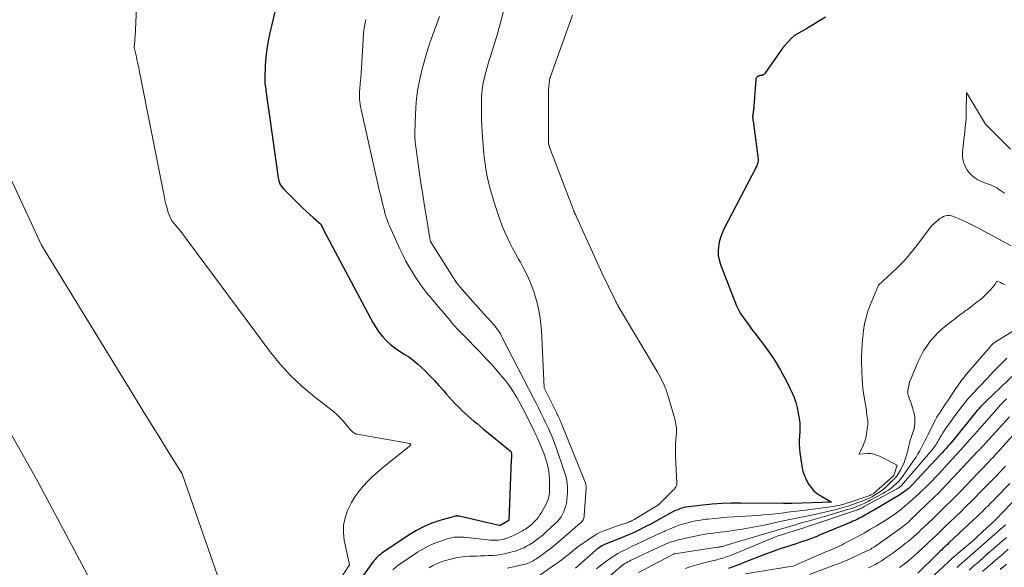
# Model space of a CAD drawing. Units: feet. Extents: x 1184172 to 1189172, y 7076370 to 7083870.
# Drawn here: x 1185626 to 1185845, y 7078993 to 7079115 of the extents above; entities that cross this region are included whole.
import ezdxf

# ---------------------------------------------------------------- set-up
doc = ezdxf.new("R2010")
doc.units = ezdxf.units.FT
doc.header["$MEASUREMENT"] = 0
doc.layers.add('Level 44', color=7, linetype='Continuous', lineweight=0)
doc.layers.add('Level 45', color=7, linetype='Continuous', lineweight=0)

msp = doc.modelspace()

# ---------------------------------------------------------------- linework, layer by layer
at = {"layer": 'Level 44', "color": 32, "linetype": 'Continuous', "lineweight": 30, "flags": 128}
for points, elevation in [([(1185682.69, 7079117.03), (1185681.5, 7079112.04), (1185681.12, 7079110.24), (1185680.82, 7079108.42), (1185680.62, 7079106.59), (1185680.5, 7079104.74), (1185680.39, 7079101.82), (1185680.38, 7079101.44), (1185680.39, 7079101.05), (1185680.43, 7079100.66), (1185680.48, 7079100.28), (1185680.53, 7079099.89), (1185680.59, 7079099.51), (1185680.65, 7079099.12), (1185680.7, 7079098.73), (1185680.87, 7079097.48), (1185681, 7079096.47), (1185681.14, 7079095.45), (1185681.28, 7079094.44), (1185681.42, 7079093.43), (1185683.35, 7079079.69), (1185683.53, 7079078.99), (1185683.78, 7079078.33), (1185684.15, 7079077.73), (1185684.61, 7079077.17), (1185688, 7079073.8), (1185688.8, 7079073.01), (1185689.61, 7079072.24), (1185690.43, 7079071.48), (1185691.27, 7079070.74), (1185692.95, 7079069.26), (1185693.15, 7079068.82), (1185693.25, 7079068.6), (1185693.36, 7079068.38), (1185693.47, 7079068.17), (1185693.58, 7079067.95), (1185704.61, 7079047.27), (1185705.24, 7079046.21), (1185705.94, 7079045.2), (1185706.72, 7079044.25), (1185707.56, 7079043.35), (1185708.48, 7079042.52), (1185709.44, 7079041.75), (1185710.44, 7079041.04), (1185711.48, 7079040.38), (1185712.52, 7079039.72), (1185713.53, 7079039.01), (1185714.47, 7079038.22), (1185715.38, 7079037.39), (1185716.19, 7079036.6), (1185717.23, 7079035.55), (1185718.26, 7079034.48), (1185719.25, 7079033.38), (1185720.24, 7079032.26), (1185720.86, 7079031.54), (1185721.52, 7079030.78), (1185722.2, 7079030.04), (1185722.89, 7079029.31), (1185723.6, 7079028.59), (1185723.76, 7079028.43), (1185724.4, 7079027.8), (1185725.05, 7079027.19), (1185725.71, 7079026.6), (1185726.39, 7079026.01), (1185727.07, 7079025.43), (1185727.75, 7079024.86), (1185728.44, 7079024.29), (1185729.12, 7079023.72), (1185735.17, 7079018.79), (1185735.18, 7079018.77), (1185735.2, 7079018.75), (1185735.22, 7079018.74), (1185735.23, 7079018.72), (1185735.29, 7079018.65), (1185735.3, 7079018.63), (1185735.31, 7079018.61), (1185735.33, 7079018.59), (1185735.34, 7079018.57), (1185735.36, 7079018.51), (1185735.38, 7079018.46), (1185735.4, 7079018.41), (1185735.41, 7079018.36), (1185735.42, 7079018.3), (1185735.42, 7079018.27), (1185735.43, 7079018.21), (1185735.44, 7079018.14), (1185735.44, 7079018.07), (1185735.44, 7079018), (1185735.44, 7079017.7), (1185735.43, 7079017.48), (1185735.43, 7079017.26), (1185735.42, 7079017.04), (1185735.41, 7079016.82), (1185734.87, 7079003.23), (1185733.1, 7079002.24), (1185733.08, 7079002.22), (1185733.06, 7079002.22), (1185733.04, 7079002.21), (1185733.01, 7079002.2), (1185732.93, 7079002.17), (1185732.91, 7079002.16), (1185732.89, 7079002.16), (1185732.87, 7079002.16), (1185732.85, 7079002.16), (1185732.77, 7079002.16), (1185732.75, 7079002.16), (1185732.73, 7079002.16), (1185732.71, 7079002.16), (1185732.69, 7079002.17), (1185723.78, 7079004.2), (1185723.68, 7079004.22), (1185723.58, 7079004.23), (1185723.47, 7079004.25), (1185723.37, 7079004.26), (1185723.27, 7079004.26), (1185723.17, 7079004.26), (1185723.07, 7079004.24), (1185722.97, 7079004.22), (1185719.49, 7079003.24), (1185717.69, 7079002.63), (1185715.94, 7079001.92), (1185714.26, 7079001.04), (1185712.64, 7079000.06), (1185706.51, 7078995.93), (1185706.18, 7078995.69), (1185705.85, 7078995.43), (1185705.55, 7078995.15), (1185705.26, 7078994.85), (1185704.99, 7078994.54), (1185704.72, 7078994.22), (1185704.46, 7078993.89), (1185704.22, 7078993.56), (1185700.63, 7078988.5)], 2270), ([(1185805.5, 7079115.55), (1185804.21, 7079114.68), (1185802.89, 7079113.87), (1185801.55, 7079113.08), (1185799.14, 7079111.73), (1185798.99, 7079111.64), (1185798.84, 7079111.55), (1185798.7, 7079111.45), (1185798.56, 7079111.35), (1185798.42, 7079111.25), (1185798.29, 7079111.14), (1185798.16, 7079111.02), (1185798.04, 7079110.9), (1185796.26, 7079108.97), (1185796.2, 7079108.9), (1185796.14, 7079108.83), (1185796.08, 7079108.76), (1185796.02, 7079108.69), (1185795.96, 7079108.62), (1185795.91, 7079108.55), (1185795.85, 7079108.47), (1185795.8, 7079108.4), (1185792, 7079102.93), (1185791.91, 7079102.83), (1185791.81, 7079102.73), (1185791.7, 7079102.66), (1185791.57, 7079102.59), (1185791.43, 7079102.55), (1185791.3, 7079102.52), (1185791.15, 7079102.5), (1185791.01, 7079102.49), (1185790.95, 7079102.49), (1185790.78, 7079102.47), (1185790.62, 7079102.42), (1185790.48, 7079102.34), (1185790.34, 7079102.24), (1185790.3, 7079102.2), (1185790.18, 7079102.05), (1185790.08, 7079101.89), (1185790.02, 7079101.71), (1185789.98, 7079101.51), (1185789.44, 7079094.71), (1185789.42, 7079094.5), (1185789.4, 7079094.29), (1185789.37, 7079094.08), (1185789.33, 7079093.87), (1185789.32, 7079093.84), (1185789.29, 7079093.64), (1185789.27, 7079093.45), (1185789.27, 7079093.26), (1185789.28, 7079093.07), (1185789.29, 7079092.87), (1185789.31, 7079092.68), (1185789.34, 7079092.49), (1185789.36, 7079092.29), (1185790.48, 7079083.88), (1185790.5, 7079083.62), (1185790.49, 7079083.37), (1185790.45, 7079083.12), (1185790.38, 7079082.87), (1185790.3, 7079082.63), (1185790.2, 7079082.39), (1185790.09, 7079082.15), (1185789.98, 7079081.92), (1185782.87, 7079068.25), (1185782.44, 7079067.31), (1185782.08, 7079066.36), (1185781.82, 7079065.37), (1185781.62, 7079064.36), (1185781.55, 7079063.35), (1185781.59, 7079062.34), (1185781.78, 7079061.36), (1185782.07, 7079060.38), (1185785.27, 7079052.11), (1185785.68, 7079051.14), (1185786.14, 7079050.21), (1185786.67, 7079049.31), (1185787.25, 7079048.44), (1185787.87, 7079047.58), (1185788.49, 7079046.74), (1185789.11, 7079045.89), (1185789.74, 7079045.05), (1185792.13, 7079041.91), (1185793.04, 7079040.66), (1185793.91, 7079039.39), (1185794.72, 7079038.08), (1185795.5, 7079036.75), (1185795.81, 7079036.2), (1185796.39, 7079035.12), (1185796.96, 7079034.04), (1185797.51, 7079032.95), (1185798.04, 7079031.84), (1185798.51, 7079030.72), (1185798.92, 7079029.58), (1185799.22, 7079028.4), (1185799.47, 7079027.21), (1185799.66, 7079025.99), (1185799.78, 7079025.04), (1185799.84, 7079024.08), (1185799.82, 7079023.12), (1185799.75, 7079022.16), (1185799.67, 7079021.19), (1185799.65, 7079020.23), (1185799.7, 7079019.27), (1185799.8, 7079018.31), (1185800.22, 7079015.41), (1185800.3, 7079014.95), (1185800.4, 7079014.5), (1185800.53, 7079014.06), (1185800.67, 7079013.62), (1185800.85, 7079013.19), (1185801.04, 7079012.76), (1185801.24, 7079012.35), (1185801.46, 7079011.94), (1185801.84, 7079011.28), (1185802.31, 7079010.6), (1185802.84, 7079009.97), (1185803.46, 7079009.43), (1185804.14, 7079008.96), (1185806.86, 7079007.35), (1185798.03, 7079007.06), (1185797.8, 7079007.06), (1185797.57, 7079007.05), (1185797.33, 7079007.04), (1185797.1, 7079007.04), (1185796.87, 7079007.04), (1185796.63, 7079007.03), (1185796.4, 7079007.03), (1185796.17, 7079007.04), (1185786.62, 7079007.13), (1185784.5, 7079007.11), (1185782.38, 7079007.04), (1185780.27, 7079006.88), (1185778.16, 7079006.68), (1185774.94, 7079006.3), (1185774.45, 7079006.22), (1185773.96, 7079006.13), (1185773.48, 7079005.99), (1185773.01, 7079005.84), (1185772.54, 7079005.66), (1185772.08, 7079005.46), (1185771.63, 7079005.24), (1185771.19, 7079005.01), (1185766.39, 7079002.39), (1185765.61, 7079001.98), (1185764.83, 7079001.58), (1185764.05, 7079001.18), (1185763.25, 7079000.8), (1185762.45, 7079000.44), (1185761.65, 7079000.08), (1185760.84, 7078999.74), (1185760.03, 7078999.4), (1185756.57, 7078998.03), (1185756.25, 7078997.89), (1185755.94, 7078997.75), (1185755.64, 7078997.59), (1185755.35, 7078997.41), (1185755.06, 7078997.23), (1185754.78, 7078997.03), (1185754.51, 7078996.82), (1185754.25, 7078996.6), (1185749.72, 7078992.6)], 2260), ([(1185848.02, 7079036.22), (1185841.17, 7079029.63), (1185840.8, 7079029.27), (1185840.44, 7079028.9), (1185840.09, 7079028.53), (1185839.74, 7079028.15), (1185839.4, 7079027.77), (1185839.06, 7079027.38), (1185838.73, 7079026.99), (1185838.4, 7079026.59), (1185834.46, 7079021.7), (1185834.07, 7079021.22), (1185833.67, 7079020.75), (1185833.27, 7079020.28), (1185832.87, 7079019.81), (1185832.85, 7079019.79), (1185832.43, 7079019.31), (1185832.01, 7079018.84), (1185831.58, 7079018.37), (1185831.15, 7079017.9), (1185824.95, 7079011.28), (1185824.63, 7079010.95), (1185824.31, 7079010.63), (1185823.97, 7079010.33), (1185823.63, 7079010.04), (1185823.27, 7079009.76), (1185822.9, 7079009.49), (1185822.53, 7079009.24), (1185822.14, 7079009), (1185816.47, 7079005.66), (1185815.99, 7079005.39), (1185815.52, 7079005.11), (1185815.04, 7079004.83), (1185814.57, 7079004.56), (1185814.37, 7079004.44), (1185813.99, 7079004.23), (1185813.61, 7079004.02), (1185813.23, 7079003.82), (1185812.84, 7079003.62), (1185812.45, 7079003.43), (1185812.06, 7079003.25), (1185811.67, 7079003.07), (1185811.27, 7079002.9), (1185804.37, 7079000.02), (1185803.59, 7078999.7), (1185802.8, 7078999.39), (1185802.01, 7078999.09), (1185801.21, 7078998.81), (1185800.41, 7078998.53), (1185799.61, 7078998.26), (1185798.8, 7078998), (1185798, 7078997.74), (1185797.11, 7078997.46), (1185795.86, 7078997.05), (1185794.61, 7078996.63), (1185793.38, 7078996.19), (1185792.15, 7078995.73), (1185787.13, 7078993.79), (1185786.32, 7078993.47), (1185785.5, 7078993.16), (1185784.68, 7078992.84), (1185783.87, 7078992.53)], 2250), ([(1185846.65, 7079011.51), (1185843.72, 7079008.47), (1185843.1, 7079007.82), (1185842.47, 7079007.18), (1185841.83, 7079006.54), (1185841.19, 7079005.91), (1185840.55, 7079005.28), (1185839.9, 7079004.65), (1185839.25, 7079004.03), (1185838.59, 7079003.41), (1185833.07, 7078998.24), (1185832.73, 7078997.93), (1185832.4, 7078997.61), (1185832.06, 7078997.29), (1185831.73, 7078996.97), (1185831.39, 7078996.65), (1185831.06, 7078996.33), (1185830.73, 7078996.01), (1185830.4, 7078995.68), (1185826.16, 7078991.53)], 2240), ([(1185845.93, 7078993.54), (1185845.23, 7078992.93), (1185844.51, 7078992.32)], 2230)]:
    msp.add_lwpolyline(points, dxfattribs=dict(at, elevation=elevation))
at = {"layer": 'Level 45', "color": 32, "linetype": 'Continuous', "lineweight": 0, "flags": 128}
for points, elevation in [([(1185734.37, 7079119.34), (1185732.38, 7079112.12), (1185732.07, 7079111.04), (1185731.75, 7079109.96), (1185731.42, 7079108.89), (1185731.07, 7079107.82), (1185730.73, 7079106.75), (1185730.39, 7079105.67), (1185730.07, 7079104.59), (1185729.76, 7079103.51), (1185729.63, 7079103.08), (1185729.32, 7079101.8), (1185729.07, 7079100.52), (1185728.9, 7079099.22), (1185728.79, 7079097.91), (1185728.74, 7079096.59), (1185728.72, 7079095.28), (1185728.73, 7079093.96), (1185728.78, 7079092.64), (1185728.91, 7079090.03), (1185728.99, 7079088.63), (1185729.09, 7079087.22), (1185729.22, 7079085.82), (1185729.36, 7079084.42), (1185729.38, 7079084.25), (1185729.55, 7079082.94), (1185729.74, 7079081.63), (1185729.98, 7079080.33), (1185730.25, 7079079.04), (1185730.56, 7079077.75), (1185730.89, 7079076.47), (1185731.26, 7079075.2), (1185731.65, 7079073.93), (1185732.44, 7079071.52), (1185732.89, 7079070.23), (1185733.37, 7079068.94), (1185733.9, 7079067.68), (1185734.45, 7079066.43), (1185735.05, 7079065.19), (1185735.67, 7079063.97), (1185736.33, 7079062.77), (1185737.01, 7079061.57), (1185737.44, 7079060.84), (1185738.3, 7079059.26), (1185739.1, 7079057.66), (1185739.8, 7079056.01), (1185740.43, 7079054.33), (1185740.61, 7079053.81), (1185741.19, 7079051.83), (1185741.66, 7079049.83), (1185741.96, 7079047.8), (1185742.14, 7079045.74), (1185742.75, 7079032.82), (1185745.46, 7079027.37), (1185745.56, 7079027.15), (1185745.67, 7079026.93), (1185745.78, 7079026.71), (1185745.89, 7079026.49), (1185745.94, 7079026.38), (1185746.02, 7079026.22), (1185746.1, 7079026.05), (1185746.17, 7079025.89), (1185746.25, 7079025.72), (1185746.32, 7079025.55), (1185746.39, 7079025.39), (1185746.46, 7079025.22), (1185746.53, 7079025.05), (1185751.87, 7079011.8), (1185751.93, 7079011.63), (1185751.99, 7079011.47), (1185752.03, 7079011.3), (1185752.07, 7079011.13), (1185752.1, 7079010.95), (1185752.11, 7079010.78), (1185752.12, 7079010.61), (1185752.11, 7079010.43), (1185751.68, 7079004.33), (1185751.65, 7079004.09), (1185751.6, 7079003.85), (1185751.51, 7079003.62), (1185751.41, 7079003.4), (1185751.29, 7079003.19), (1185751.15, 7079003), (1185750.98, 7079002.82), (1185750.81, 7079002.65), (1185746.28, 7078998.78), (1185745.32, 7078997.98), (1185744.35, 7078997.19), (1185743.35, 7078996.43), (1185742.35, 7078995.69), (1185740.91, 7078994.65), (1185740.61, 7078994.45), (1185740.29, 7078994.25), (1185739.97, 7078994.08), (1185739.64, 7078993.92), (1185739.3, 7078993.78), (1185738.95, 7078993.65), (1185738.6, 7078993.54), (1185738.24, 7078993.45), (1185735.82, 7078992.9), (1185734.47, 7078992.61)], 2264), ([(1185651.75, 7079117.55), (1185651.43, 7079111.2), (1185651.41, 7079110.79), (1185651.38, 7079110.39), (1185651.35, 7079109.99), (1185651.31, 7079109.58), (1185651.22, 7079108.78), (1185651.64, 7079106.97), (1185651.85, 7079106.07), (1185652.05, 7079105.16), (1185652.24, 7079104.25), (1185652.42, 7079103.34), (1185657.89, 7079075.64), (1185658.09, 7079074.71), (1185658.31, 7079073.8), (1185658.57, 7079072.89), (1185658.85, 7079071.98), (1185658.99, 7079071.56), (1185659.26, 7079070.9), (1185659.58, 7079070.26), (1185659.98, 7079069.67), (1185660.43, 7079069.11), (1185661.4, 7079068.03), (1185681.6, 7079040.88), (1185683.83, 7079038.14), (1185686.19, 7079035.52), (1185688.75, 7079033.11), (1185691.46, 7079030.83), (1185695.39, 7079027.79), (1185696.21, 7079027.11), (1185696.99, 7079026.4), (1185697.72, 7079025.63), (1185698.42, 7079024.84), (1185699.46, 7079023.58), (1185699.62, 7079023.39), (1185699.79, 7079023.21), (1185699.97, 7079023.04), (1185700.16, 7079022.88), (1185700.36, 7079022.73), (1185700.58, 7079022.62), (1185700.8, 7079022.53), (1185701.04, 7079022.47), (1185712.76, 7079020.39), (1185712.83, 7079020.34), (1185713, 7079020.14), (1185712.89, 7079020.02), (1185712.84, 7079019.96), (1185712.78, 7079019.9), (1185712.72, 7079019.85), (1185712.66, 7079019.8), (1185706.69, 7079015.01), (1185705.54, 7079014.04), (1185704.42, 7079013.04), (1185703.35, 7079011.99), (1185702.32, 7079010.9), (1185701.36, 7079009.75), (1185700.49, 7079008.55), (1185699.73, 7079007.27), (1185699.05, 7079005.94), (1185698.84, 7079005.47), (1185698.29, 7079003.85), (1185697.96, 7079002.21), (1185697.94, 7079000.53), (1185698.13, 7078998.83), (1185699.31, 7078993.37), (1185696.79, 7078989.48)], 2272), ([(1185702.94, 7079114.98), (1185702.64, 7079113.49), (1185702.44, 7079111.99), (1185702.31, 7079110.48), (1185702.04, 7079105.46), (1185701.98, 7079104.28), (1185701.9, 7079103.1), (1185701.81, 7079101.93), (1185701.71, 7079100.75), (1185701.6, 7079099.56), (1185701.56, 7079098.98), (1185701.53, 7079098.4), (1185701.54, 7079097.81), (1185701.56, 7079097.23), (1185701.6, 7079096.65), (1185701.67, 7079096.07), (1185701.77, 7079095.49), (1185701.88, 7079094.92), (1185706.02, 7079076.66), (1185706.21, 7079075.86), (1185706.4, 7079075.05), (1185706.59, 7079074.24), (1185706.79, 7079073.43), (1185706.95, 7079072.81), (1185707.08, 7079072.31), (1185707.21, 7079071.83), (1185707.35, 7079071.34), (1185707.5, 7079070.86), (1185707.67, 7079070.38), (1185707.84, 7079069.9), (1185708.03, 7079069.43), (1185708.23, 7079068.96), (1185710.5, 7079063.87), (1185711.16, 7079062.49), (1185711.85, 7079061.13), (1185712.61, 7079059.8), (1185713.4, 7079058.5), (1185714.26, 7079057.16), (1185714.67, 7079056.55), (1185715.08, 7079055.94), (1185715.52, 7079055.35), (1185715.96, 7079054.76), (1185716.42, 7079054.18), (1185716.88, 7079053.61), (1185717.35, 7079053.04), (1185717.82, 7079052.47), (1185721.8, 7079047.76), (1185722.17, 7079047.33), (1185722.53, 7079046.91), (1185722.9, 7079046.5), (1185723.28, 7079046.09), (1185723.65, 7079045.68), (1185724.04, 7079045.27), (1185724.42, 7079044.87), (1185724.81, 7079044.48), (1185728.26, 7079040.99), (1185729.08, 7079040.13), (1185729.9, 7079039.27), (1185730.69, 7079038.39), (1185731.48, 7079037.51), (1185733.4, 7079035.3), (1185734.09, 7079034.46), (1185734.76, 7079033.59), (1185735.38, 7079032.7), (1185735.97, 7079031.78), (1185736.13, 7079031.52), (1185736.61, 7079030.72), (1185737.08, 7079029.9), (1185737.52, 7079029.08), (1185737.95, 7079028.24), (1185740.26, 7079023.67), (1185740.49, 7079023.19), (1185740.72, 7079022.71), (1185740.94, 7079022.22), (1185741.16, 7079021.73), (1185742.5, 7079018.63), (1185742.79, 7079017.91), (1185743.06, 7079017.18), (1185743.29, 7079016.44), (1185743.51, 7079015.69), (1185743.67, 7079014.93), (1185743.81, 7079014.17), (1185743.88, 7079013.4), (1185743.92, 7079012.62), (1185743.96, 7079010.19), (1185743.95, 7079009.79), (1185743.92, 7079009.38), (1185743.87, 7079008.98), (1185743.79, 7079008.58), (1185743.69, 7079008.19), (1185743.56, 7079007.81), (1185743.41, 7079007.43), (1185743.23, 7079007.07), (1185742.13, 7079005.05), (1185741.81, 7079004.52), (1185741.46, 7079004.01), (1185741.07, 7079003.53), (1185740.66, 7079003.07), (1185740.31, 7079002.71), (1185740.04, 7079002.45), (1185739.76, 7079002.2), (1185739.47, 7079001.97), (1185739.16, 7079001.75), (1185738.85, 7079001.54), (1185738.54, 7079001.34), (1185738.21, 7079001.16), (1185737.88, 7079000.98), (1185735.87, 7078999.93), (1185735.4, 7078999.71), (1185734.93, 7078999.5), (1185734.45, 7078999.32), (1185733.96, 7078999.16), (1185733.86, 7078999.13), (1185733.41, 7078999.02), (1185732.96, 7078998.93), (1185732.5, 7078998.87), (1185732.04, 7078998.84), (1185731.58, 7078998.84), (1185731.12, 7078998.85), (1185730.66, 7078998.89), (1185730.2, 7078998.93), (1185725.43, 7078999.47), (1185724.88, 7078999.52), (1185724.33, 7078999.55), (1185723.78, 7078999.56), (1185723.22, 7078999.54), (1185722.68, 7078999.5), (1185722.13, 7078999.42), (1185721.6, 7078999.29), (1185721.07, 7078999.14), (1185719.45, 7078998.6), (1185718.15, 7078998.1), (1185716.87, 7078997.54), (1185715.64, 7078996.88), (1185714.45, 7078996.15), (1185711.17, 7078993.98), (1185710.4, 7078993.44), (1185709.64, 7078992.86), (1185708.93, 7078992.25)], 2268), ([(1185719.4, 7079115.64), (1185718.69, 7079113.79), (1185717.91, 7079111.68), (1185717.18, 7079109.55), (1185716.5, 7079107.41), (1185715.86, 7079105.25), (1185715.58, 7079104.26), (1185714.97, 7079101.71), (1185714.48, 7079099.13), (1185714.18, 7079096.53), (1185714, 7079093.9), (1185713.88, 7079089.65), (1185713.88, 7079089.14), (1185713.89, 7079088.63), (1185713.92, 7079088.12), (1185713.96, 7079087.6), (1185714.02, 7079087.09), (1185714.08, 7079086.58), (1185714.15, 7079086.08), (1185714.22, 7079085.57), (1185714.87, 7079081.08), (1185715.25, 7079078.52), (1185715.64, 7079075.95), (1185716.04, 7079073.4), (1185716.46, 7079070.84), (1185717.31, 7079065.73), (1185717.32, 7079065.69), (1185717.38, 7079065.5), (1185722.4, 7079057.48), (1185722.63, 7079057.13), (1185722.86, 7079056.78), (1185723.1, 7079056.44), (1185723.35, 7079056.1), (1185723.61, 7079055.77), (1185723.87, 7079055.44), (1185724.14, 7079055.12), (1185724.42, 7079054.81), (1185729.88, 7079048.7), (1185730.19, 7079048.35), (1185730.51, 7079048.01), (1185730.83, 7079047.67), (1185731.15, 7079047.33), (1185731.46, 7079046.98), (1185731.77, 7079046.62), (1185732.05, 7079046.25), (1185732.32, 7079045.87), (1185732.39, 7079045.76), (1185732.68, 7079045.31), (1185732.96, 7079044.85), (1185733.22, 7079044.39), (1185733.47, 7079043.92), (1185740.42, 7079030.4), (1185740.93, 7079029.4), (1185741.44, 7079028.4), (1185741.94, 7079027.4), (1185742.43, 7079026.39), (1185742.68, 7079025.89), (1185743.04, 7079025.13), (1185743.4, 7079024.38), (1185743.75, 7079023.61), (1185744.09, 7079022.85), (1185744.42, 7079022.08), (1185744.73, 7079021.31), (1185745.03, 7079020.52), (1185745.32, 7079019.74), (1185747.24, 7079014.25), (1185747.46, 7079013.57), (1185747.64, 7079012.89), (1185747.78, 7079012.19), (1185747.89, 7079011.49), (1185747.95, 7079010.79), (1185747.98, 7079010.08), (1185747.95, 7079009.38), (1185747.88, 7079008.67), (1185747.69, 7079007.22), (1185747.56, 7079006.56), (1185747.39, 7079005.91), (1185747.15, 7079005.28), (1185746.87, 7079004.67), (1185746.52, 7079004.1), (1185746.13, 7079003.55), (1185745.69, 7079003.04), (1185745.22, 7079002.56), (1185743.28, 7079000.76), (1185742.67, 7079000.22), (1185742.05, 7078999.7), (1185741.41, 7078999.21), (1185740.75, 7078998.72), (1185740.56, 7078998.59), (1185739.98, 7078998.2), (1185739.4, 7078997.84), (1185738.79, 7078997.5), (1185738.17, 7078997.19), (1185737.54, 7078996.9), (1185736.9, 7078996.65), (1185736.24, 7078996.43), (1185735.58, 7078996.23), (1185734.8, 7078996.03), (1185733.92, 7078995.83), (1185733.04, 7078995.66), (1185732.14, 7078995.54), (1185731.24, 7078995.46), (1185730.34, 7078995.41), (1185729.44, 7078995.37), (1185728.53, 7078995.34), (1185727.63, 7078995.32), (1185727.07, 7078995.32), (1185726.05, 7078995.27), (1185725.04, 7078995.2), (1185724.03, 7078995.06), (1185723.03, 7078994.89), (1185722.73, 7078994.84), (1185721.88, 7078994.64), (1185721.04, 7078994.42), (1185720.21, 7078994.16), (1185719.39, 7078993.86), (1185718.59, 7078993.52), (1185717.81, 7078993.14), (1185717.05, 7078992.72)], 2266), ([(1185749.04, 7079115.98), (1185744.12, 7079102.28), (1185744.09, 7079102.17), (1185744.05, 7079102.06), (1185744.02, 7079101.96), (1185743.99, 7079101.85), (1185743.97, 7079101.73), (1185743.95, 7079101.62), (1185743.93, 7079101.51), (1185743.92, 7079101.4), (1185743.68, 7079099.28), (1185743.68, 7079088.12), (1185743.68, 7079087.98), (1185743.68, 7079087.84), (1185743.69, 7079087.7), (1185743.7, 7079087.56), (1185743.7, 7079087.54), (1185743.72, 7079087.42), (1185743.73, 7079087.29), (1185743.76, 7079087.16), (1185743.79, 7079087.04), (1185743.82, 7079086.91), (1185743.86, 7079086.79), (1185743.9, 7079086.67), (1185743.95, 7079086.55), (1185749.33, 7079072.34), (1185749.37, 7079072.26), (1185749.4, 7079072.17), (1185749.44, 7079072.08), (1185749.48, 7079071.99), (1185749.52, 7079071.91), (1185749.57, 7079071.82), (1185749.61, 7079071.73), (1185749.65, 7079071.65), (1185749.68, 7079071.59), (1185749.74, 7079071.48), (1185749.8, 7079071.36), (1185749.85, 7079071.24), (1185749.91, 7079071.13), (1185755.69, 7079058.32), (1185758.49, 7079052.58), (1185758.58, 7079052.39), (1185758.67, 7079052.2), (1185758.77, 7079052.01), (1185758.87, 7079051.83), (1185758.97, 7079051.64), (1185759.07, 7079051.46), (1185759.18, 7079051.27), (1185759.28, 7079051.09), (1185767.94, 7079036.47), (1185768.32, 7079035.81), (1185768.69, 7079035.15), (1185769.04, 7079034.47), (1185769.38, 7079033.79), (1185769.69, 7079033.09), (1185769.97, 7079032.39), (1185770.22, 7079031.67), (1185770.45, 7079030.95), (1185771.97, 7079025.6), (1185772.08, 7079025.17), (1185772.16, 7079024.75), (1185772.22, 7079024.32), (1185772.26, 7079023.89), (1185772.27, 7079023.45), (1185772.27, 7079023.01), (1185772.25, 7079022.58), (1185772.22, 7079022.14), (1185772.14, 7079021.24), (1185772.08, 7079020.36), (1185772.04, 7079019.47), (1185772.04, 7079018.58), (1185772.06, 7079017.69), (1185772.35, 7079011.51), (1185772.34, 7079011.29), (1185772.3, 7079011.08), (1185772.22, 7079010.89), (1185772.12, 7079010.7), (1185772, 7079010.51), (1185771.86, 7079010.34), (1185771.72, 7079010.17), (1185771.57, 7079010.01), (1185768.26, 7079006.75), (1185763.17, 7079003.66), (1185762.92, 7079003.51), (1185762.66, 7079003.37), (1185762.41, 7079003.24), (1185762.15, 7079003.11), (1185761.88, 7079002.99), (1185761.61, 7079002.88), (1185761.34, 7079002.78), (1185761.07, 7079002.69), (1185760.24, 7079002.43), (1185759.55, 7079002.21), (1185758.87, 7079001.98), (1185758.19, 7079001.73), (1185757.51, 7079001.48), (1185756.08, 7079000.94), (1185755.32, 7079000.62), (1185754.59, 7079000.27), (1185753.88, 7078999.86), (1185753.19, 7078999.41), (1185751.65, 7078998.33), (1185750.81, 7078997.73), (1185749.98, 7078997.12), (1185749.17, 7078996.49), (1185748.36, 7078995.85), (1185747.55, 7078995.21), (1185746.73, 7078994.58), (1185745.91, 7078993.97), (1185745.07, 7078993.37), (1185741.24, 7078990.66)], 2262), ([(1185846.79, 7079086.08), (1185841.43, 7079091.49), (1185841.37, 7079091.55), (1185841.32, 7079091.61), (1185841.27, 7079091.67), (1185841.22, 7079091.73), (1185841.17, 7079091.79), (1185841.12, 7079091.86), (1185841.08, 7079091.92), (1185841.04, 7079091.99), (1185837.02, 7079098.74), (1185836.94, 7079094.23), (1185836.9, 7079093.13), (1185836.84, 7079092.04), (1185836.74, 7079090.95), (1185836.62, 7079089.87), (1185836.49, 7079088.78), (1185836.36, 7079087.69), (1185836.24, 7079086.6), (1185836.13, 7079085.51), (1185836.13, 7079085.5), (1185836.14, 7079084.43), (1185836.28, 7079083.39), (1185836.64, 7079082.41), (1185837.13, 7079081.46), (1185837.15, 7079081.43), (1185837.84, 7079080.58), (1185838.61, 7079079.84), (1185839.51, 7079079.26), (1185840.49, 7079078.8), (1185841.89, 7079078.29), (1185842.37, 7079078.11), (1185842.84, 7079077.9), (1185843.3, 7079077.67), (1185843.74, 7079077.42), (1185844.18, 7079077.14), (1185844.61, 7079076.87), (1185845.04, 7079076.58), (1185845.47, 7079076.29)], 2258), ([(1185620.36, 7079086.53), (1185630.56, 7079064.69), (1185651.53, 7079030.47), (1185653.25, 7079027.67), (1185654.98, 7079024.87), (1185656.71, 7079022.07), (1185658.44, 7079019.27), (1185661.91, 7079013.68), (1185669.84, 7078991)], 2274), ([(1185847.01, 7079064.48), (1185843.25, 7079066.53), (1185842.06, 7079067.17), (1185840.87, 7079067.81), (1185839.67, 7079068.43), (1185838.47, 7079069.05), (1185837.42, 7079069.59), (1185836.74, 7079069.93), (1185836.05, 7079070.25), (1185835.35, 7079070.56), (1185834.64, 7079070.86), (1185834.09, 7079071.08), (1185833.65, 7079071.21), (1185833.21, 7079071.28), (1185832.77, 7079071.26), (1185832.32, 7079071.19), (1185831.88, 7079071.04), (1185831.47, 7079070.85), (1185831.08, 7079070.61), (1185830.72, 7079070.33), (1185829.28, 7079069.04), (1185825.6, 7079064.21), (1185824.36, 7079062.68), (1185823.07, 7079061.19), (1185821.71, 7079059.77), (1185820.29, 7079058.4), (1185817.37, 7079055.73), (1185815.53, 7079051.31), (1185815.01, 7079049.93), (1185814.58, 7079048.52), (1185814.26, 7079047.09), (1185814.01, 7079045.63), (1185813.85, 7079044.16), (1185813.73, 7079042.68), (1185813.65, 7079041.2), (1185813.6, 7079039.72), (1185813.59, 7079038.64), (1185813.61, 7079036.67), (1185813.7, 7079034.7), (1185813.9, 7079032.73), (1185814.16, 7079030.77), (1185814.65, 7079027.77), (1185814.72, 7079027.32), (1185814.79, 7079026.87), (1185814.86, 7079026.41), (1185814.93, 7079025.96), (1185814.98, 7079025.51), (1185815, 7079025.05), (1185814.98, 7079024.6), (1185814.93, 7079024.15), (1185814.66, 7079022.49), (1185814.5, 7079021.71), (1185814.3, 7079020.95), (1185814.03, 7079020.21), (1185813.71, 7079019.48), (1185813.01, 7079018.05), (1185814.96, 7079018.18), (1185815.3, 7079018.19), (1185815.63, 7079018.17), (1185815.96, 7079018.13), (1185816.29, 7079018.06), (1185816.62, 7079017.96), (1185816.94, 7079017.85), (1185817.25, 7079017.73), (1185817.55, 7079017.58), (1185821.5, 7079015.58), (1185820.89, 7079013.5), (1185820.85, 7079013.4), (1185820.8, 7079013.29), (1185820.73, 7079013.2), (1185820.65, 7079013.12), (1185816.88, 7079009.77), (1185816.63, 7079009.56), (1185816.37, 7079009.36), (1185816.09, 7079009.19), (1185815.81, 7079009.03), (1185815.66, 7079008.95), (1185815.44, 7079008.85), (1185815.22, 7079008.75), (1185815, 7079008.66), (1185814.77, 7079008.58), (1185810.78, 7079007.26), (1185810.22, 7079007.08), (1185809.67, 7079006.92), (1185809.1, 7079006.77), (1185808.54, 7079006.63), (1185808.49, 7079006.61), (1185807.89, 7079006.49), (1185807.29, 7079006.37), (1185806.69, 7079006.27), (1185806.09, 7079006.19), (1185801.07, 7079005.58), (1185799.73, 7079005.41), (1185798.39, 7079005.25), (1185797.05, 7079005.08), (1185795.71, 7079004.91), (1185794.37, 7079004.75), (1185793.03, 7079004.61), (1185791.69, 7079004.5), (1185790.34, 7079004.4), (1185785.12, 7079004.08), (1185783.67, 7079003.98), (1185782.23, 7079003.86), (1185780.79, 7079003.73), (1185779.35, 7079003.58), (1185778.83, 7079003.52), (1185777.65, 7079003.36), (1185776.49, 7079003.16), (1185775.33, 7079002.9), (1185774.19, 7079002.6), (1185773.05, 7079002.25), (1185771.94, 7079001.86), (1185770.84, 7079001.42), (1185769.75, 7079000.94), (1185769.49, 7079000.82), (1185768.28, 7079000.26), (1185767.08, 7078999.69), (1185765.87, 7078999.13), (1185764.67, 7078998.56), (1185763.41, 7078997.97), (1185762.56, 7078997.57), (1185761.71, 7078997.16), (1185760.87, 7078996.74), (1185760.02, 7078996.32), (1185759.2, 7078995.87), (1185758.38, 7078995.4), (1185757.6, 7078994.88), (1185756.83, 7078994.34), (1185756.12, 7078993.81), (1185755.26, 7078993.14), (1185754.41, 7078992.46)], 2258), ([(1185845.67, 7079055.8), (1185845.31, 7079055.98), (1185844.93, 7079056.14), (1185844.56, 7079056.3), (1185843.8, 7079056.6), (1185843.38, 7079055.96), (1185843.16, 7079055.65), (1185842.93, 7079055.34), (1185842.69, 7079055.05), (1185842.43, 7079054.77), (1185841.82, 7079054.15), (1185841.24, 7079053.58), (1185840.64, 7079053.02), (1185840.02, 7079052.49), (1185839.38, 7079051.99), (1185837.12, 7079050.27), (1185836.89, 7079050.1), (1185836.66, 7079049.93), (1185836.43, 7079049.75), (1185836.21, 7079049.58), (1185835.75, 7079049.24), (1185832.67, 7079046.9), (1185831.65, 7079046.06), (1185830.68, 7079045.18), (1185829.78, 7079044.23), (1185828.92, 7079043.23), (1185828.14, 7079042.17), (1185827.42, 7079041.07), (1185826.8, 7079039.92), (1185826.23, 7079038.73), (1185824.25, 7079034.12), (1185823.94, 7079032.26), (1185823.92, 7079032.05), (1185823.91, 7079031.83), (1185823.92, 7079031.61), (1185823.94, 7079031.39), (1185823.98, 7079031.17), (1185824.03, 7079030.96), (1185824.1, 7079030.75), (1185824.18, 7079030.55), (1185824.34, 7079030.19), (1185824.5, 7079029.8), (1185824.65, 7079029.41), (1185824.78, 7079029.01), (1185824.91, 7079028.61), (1185825.25, 7079027.42), (1185825.39, 7079026.81), (1185825.48, 7079026.19), (1185825.49, 7079025.56), (1185825.46, 7079024.93), (1185825.31, 7079023.67), (1185824.85, 7079022.42), (1185824.63, 7079021.79), (1185824.43, 7079021.16), (1185824.26, 7079020.51), (1185824.1, 7079019.87), (1185823.75, 7079018.3), (1185823.57, 7079017.59), (1185823.35, 7079016.9), (1185823.09, 7079016.22), (1185822.79, 7079015.55), (1185822.52, 7079014.99), (1185822.33, 7079014.61), (1185822.13, 7079014.24), (1185821.91, 7079013.87), (1185821.68, 7079013.51), (1185821.44, 7079013.16), (1185821.18, 7079012.83), (1185820.9, 7079012.51), (1185820.6, 7079012.21), (1185819.14, 7079010.82), (1185818.49, 7079010.25), (1185817.82, 7079009.72), (1185817.1, 7079009.25), (1185816.35, 7079008.81), (1185815.99, 7079008.62), (1185815.4, 7079008.32), (1185814.79, 7079008.03), (1185814.18, 7079007.77), (1185813.56, 7079007.52), (1185812.78, 7079007.23), (1185811.75, 7079006.86), (1185810.72, 7079006.52), (1185809.68, 7079006.2), (1185808.64, 7079005.91), (1185808.23, 7079005.8), (1185806.97, 7079005.47), (1185805.7, 7079005.17), (1185804.43, 7079004.89), (1185803.16, 7079004.62), (1185802.05, 7079004.4), (1185800.55, 7079004.1), (1185799.05, 7079003.79), (1185797.55, 7079003.48), (1185796.06, 7079003.15), (1185791.83, 7079002.24), (1185790.22, 7079001.9), (1185788.6, 7079001.6), (1185786.97, 7079001.32), (1185785.34, 7079001.08), (1185783.6, 7079000.83), (1185782.84, 7079000.73), (1185782.07, 7079000.63), (1185781.31, 7079000.55), (1185780.55, 7079000.46), (1185779.78, 7079000.37), (1185779.02, 7079000.26), (1185778.27, 7079000.13), (1185777.51, 7078999.98), (1185773.01, 7078999), (1185772.39, 7078998.85), (1185771.77, 7078998.67), (1185771.16, 7078998.48), (1185770.56, 7078998.26), (1185769.97, 7078998.02), (1185769.38, 7078997.77), (1185768.79, 7078997.51), (1185768.21, 7078997.25), (1185762.43, 7078994.54), (1185762.09, 7078994.38), (1185761.76, 7078994.21), (1185761.43, 7078994.02), (1185761.1, 7078993.84), (1185760.78, 7078993.64), (1185760.47, 7078993.42), (1185760.17, 7078993.2), (1185759.88, 7078992.96), (1185754.38, 7078988.25)], 2256), ([(1185852.08, 7079048.4), (1185843.48, 7079043.07), (1185843.31, 7079042.96), (1185843.14, 7079042.84), (1185842.98, 7079042.72), (1185842.83, 7079042.59), (1185842.68, 7079042.46), (1185842.53, 7079042.32), (1185842.39, 7079042.17), (1185842.26, 7079042.02), (1185836.95, 7079035.78), (1185836.66, 7079035.44), (1185836.38, 7079035.09), (1185836.1, 7079034.74), (1185835.83, 7079034.38), (1185835.56, 7079034.02), (1185835.29, 7079033.66), (1185835.04, 7079033.29), (1185834.78, 7079032.92), (1185832.73, 7079029.87), (1185832.34, 7079029.28), (1185831.95, 7079028.69), (1185831.56, 7079028.1), (1185831.17, 7079027.5), (1185830.79, 7079026.9), (1185830.42, 7079026.29), (1185830.08, 7079025.67), (1185829.75, 7079025.04), (1185828.45, 7079022.45), (1185828.08, 7079021.72), (1185827.71, 7079020.99), (1185827.34, 7079020.26), (1185826.97, 7079019.53), (1185826.58, 7079018.8), (1185826.17, 7079018.09), (1185825.74, 7079017.4), (1185825.28, 7079016.72), (1185822.77, 7079013.17), (1185822.63, 7079012.97), (1185822.48, 7079012.77), (1185822.34, 7079012.57), (1185822.19, 7079012.36), (1185822.04, 7079012.17), (1185821.88, 7079011.98), (1185821.7, 7079011.8), (1185821.52, 7079011.63), (1185820.76, 7079010.97), (1185820.18, 7079010.49), (1185819.58, 7079010.04), (1185818.95, 7079009.63), (1185818.3, 7079009.25), (1185815.52, 7079007.75), (1185814.91, 7079007.44), (1185814.29, 7079007.14), (1185813.67, 7079006.85), (1185813.04, 7079006.58), (1185812.4, 7079006.33), (1185811.75, 7079006.09), (1185811.1, 7079005.87), (1185810.45, 7079005.67), (1185805.84, 7079004.28), (1185804.81, 7079003.97), (1185803.77, 7079003.67), (1185802.74, 7079003.39), (1185801.7, 7079003.11), (1185801.25, 7079002.99), (1185800.44, 7079002.77), (1185799.62, 7079002.55), (1185798.81, 7079002.31), (1185798, 7079002.07), (1185783.16, 7078997.65), (1185782.96, 7078997.59), (1185782.75, 7078997.54), (1185782.55, 7078997.48), (1185782.34, 7078997.44), (1185782.09, 7078997.38), (1185782.01, 7078997.36), (1185781.93, 7078997.35), (1185781.85, 7078997.34), (1185781.76, 7078997.33), (1185781.68, 7078997.32), (1185781.6, 7078997.31), (1185781.52, 7078997.3), (1185781.44, 7078997.29), (1185774.2, 7078996.17), (1185771.87, 7078995.81), (1185771.84, 7078995.8), (1185771.82, 7078995.8), (1185771.8, 7078995.79), (1185771.78, 7078995.79), (1185771.69, 7078995.76), (1185771.67, 7078995.76), (1185771.65, 7078995.75), (1185771.63, 7078995.74), (1185771.61, 7078995.73), (1185763.79, 7078991.65)], 2254), ([(1185846.01, 7079039.48), (1185845.38, 7079038.86), (1185844.75, 7079038.23), (1185844.52, 7079037.99), (1185843.79, 7079037.22), (1185843.05, 7079036.46), (1185842.32, 7079035.69), (1185841.6, 7079034.92), (1185838.38, 7079031.51), (1185837.96, 7079031.06), (1185837.55, 7079030.6), (1185837.14, 7079030.13), (1185836.74, 7079029.65), (1185836.36, 7079029.16), (1185835.97, 7079028.68), (1185835.6, 7079028.18), (1185835.23, 7079027.68), (1185832.34, 7079023.73), (1185832.02, 7079023.27), (1185831.71, 7079022.8), (1185831.42, 7079022.32), (1185831.14, 7079021.83), (1185830.96, 7079021.48), (1185830.78, 7079021.16), (1185830.6, 7079020.84), (1185830.4, 7079020.52), (1185830.21, 7079020.21), (1185830, 7079019.91), (1185829.79, 7079019.61), (1185829.56, 7079019.32), (1185829.33, 7079019.04), (1185822.92, 7079011.56), (1185822.86, 7079011.49), (1185822.8, 7079011.42), (1185822.74, 7079011.34), (1185822.69, 7079011.27), (1185822.63, 7079011.2), (1185822.57, 7079011.14), (1185822.5, 7079011.07), (1185822.43, 7079011.01), (1185822.11, 7079010.75), (1185821.88, 7079010.57), (1185821.63, 7079010.39), (1185821.38, 7079010.23), (1185821.12, 7079010.08), (1185814.2, 7079006.35), (1185813.97, 7079006.22), (1185813.73, 7079006.1), (1185813.49, 7079005.99), (1185813.25, 7079005.88), (1185813.01, 7079005.78), (1185812.76, 7079005.68), (1185812.51, 7079005.58), (1185812.26, 7079005.5), (1185802.02, 7079002.05), (1185801.71, 7079001.95), (1185801.39, 7079001.84), (1185801.08, 7079001.74), (1185800.76, 7079001.64), (1185800.44, 7079001.54), (1185800.13, 7079001.44), (1185799.81, 7079001.34), (1185799.49, 7079001.25), (1185794.77, 7078999.79), (1185784.34, 7078995.48), (1185783.97, 7078995.33), (1185783.59, 7078995.19), (1185783.21, 7078995.05), (1185782.83, 7078994.93), (1185782.44, 7078994.81), (1185782.05, 7078994.7), (1185781.66, 7078994.59), (1185781.27, 7078994.49), (1185778.39, 7078993.79), (1185777.34, 7078993.52), (1185776.3, 7078993.22), (1185775.27, 7078992.88), (1185774.25, 7078992.51)], 2252), ([(1185615.73, 7079036.65), (1185629.42, 7079012.45), (1185644.98, 7078983.3)], 2276), ([(1185845.92, 7079030.39), (1185845.19, 7079029.64), (1185844.48, 7079028.88), (1185843.78, 7079028.1), (1185840.4, 7079024.28), (1185839.89, 7079023.7), (1185839.38, 7079023.12), (1185838.87, 7079022.53), (1185838.36, 7079021.95), (1185837.84, 7079021.37), (1185837.33, 7079020.78), (1185836.81, 7079020.21), (1185836.29, 7079019.63), (1185832.27, 7079015.22), (1185831.55, 7079014.44), (1185830.82, 7079013.65), (1185830.08, 7079012.88), (1185829.34, 7079012.11), (1185828.59, 7079011.34), (1185827.83, 7079010.59), (1185827.05, 7079009.86), (1185826.26, 7079009.13), (1185823.76, 7079006.88), (1185823.25, 7079006.43), (1185822.73, 7079005.99), (1185822.2, 7079005.57), (1185821.66, 7079005.16), (1185821.11, 7079004.76), (1185820.56, 7079004.38), (1185819.99, 7079004), (1185819.42, 7079003.64), (1185816.89, 7079002.08), (1185815.57, 7079001.28), (1185814.23, 7079000.5), (1185812.87, 7078999.76), (1185811.51, 7078999.03), (1185809.72, 7078998.1), (1185809.24, 7078997.85), (1185808.75, 7078997.61), (1185808.26, 7078997.38), (1185807.76, 7078997.16), (1185807.27, 7078996.94), (1185806.77, 7078996.73), (1185806.27, 7078996.51), (1185805.78, 7078996.3), (1185798.47, 7078993.16), (1185798.31, 7078993.1), (1185796.74, 7078992.83), (1185787.67, 7078991.33)], 2248), ([(1185846.59, 7079026.38), (1185841.23, 7079020.47), (1185841.13, 7079020.37), (1185841.04, 7079020.26), (1185840.94, 7079020.15), (1185840.84, 7079020.05), (1185840.75, 7079019.94), (1185840.65, 7079019.83), (1185840.55, 7079019.73), (1185840.45, 7079019.62), (1185840.29, 7079019.45), (1185840.1, 7079019.26), (1185839.92, 7079019.06), (1185839.74, 7079018.87), (1185839.56, 7079018.68), (1185831.66, 7079010.3), (1185831.45, 7079010.08), (1185831.24, 7079009.86), (1185831.03, 7079009.65), (1185830.82, 7079009.43), (1185830.6, 7079009.22), (1185830.39, 7079009.01), (1185830.17, 7079008.8), (1185829.95, 7079008.59), (1185824.38, 7079003.22), (1185824.18, 7079003.03), (1185823.97, 7079002.84), (1185823.76, 7079002.65), (1185823.55, 7079002.47), (1185823.33, 7079002.29), (1185823.12, 7079002.12), (1185822.89, 7079001.95), (1185822.67, 7079001.78), (1185816.97, 7078997.75), (1185816.71, 7078997.56), (1185816.45, 7078997.39), (1185816.18, 7078997.21), (1185815.9, 7078997.05), (1185815.63, 7078996.88), (1185815.35, 7078996.73), (1185815.06, 7078996.59), (1185814.77, 7078996.45), (1185810.64, 7078994.55), (1185810.23, 7078994.36), (1185809.81, 7078994.18), (1185809.39, 7078994), (1185808.97, 7078993.83), (1185808.54, 7078993.66), (1185808.11, 7078993.5), (1185807.69, 7078993.34), (1185807.26, 7078993.18), (1185801.97, 7078991.19)], 2246), ([(1185848.85, 7079023.85), (1185845.1, 7079019.73), (1185844.78, 7079019.37), (1185844.46, 7079019.02), (1185844.14, 7079018.67), (1185843.82, 7079018.31), (1185843.5, 7079017.96), (1185843.17, 7079017.61), (1185842.85, 7079017.26), (1185842.52, 7079016.92), (1185841.98, 7079016.34), (1185841.38, 7079015.71), (1185840.77, 7079015.08), (1185840.17, 7079014.46), (1185839.57, 7079013.83), (1185835.56, 7079009.67), (1185834.82, 7079008.92), (1185834.08, 7079008.16), (1185833.33, 7079007.41), (1185832.57, 7079006.67), (1185831.82, 7079005.93), (1185831.06, 7079005.19), (1185830.3, 7079004.45), (1185829.53, 7079003.72), (1185827.49, 7079001.75), (1185826.91, 7079001.21), (1185826.33, 7079000.67), (1185825.75, 7079000.14), (1185825.16, 7078999.61), (1185824.56, 7078999.09), (1185823.95, 7078998.58), (1185823.33, 7078998.09), (1185822.7, 7078997.61), (1185820.53, 7078995.99), (1185819.89, 7078995.52), (1185819.25, 7078995.06), (1185818.59, 7078994.62), (1185817.93, 7078994.19), (1185817.26, 7078993.78), (1185816.57, 7078993.39), (1185815.87, 7078993.03), (1185815.16, 7078992.69)], 2244), ([(1185845.7, 7079015.39), (1185845.14, 7079014.8), (1185844.59, 7079014.21), (1185843.67, 7079013.25), (1185842.65, 7079012.19), (1185841.62, 7079011.13), (1185840.59, 7079010.07), (1185839.55, 7079009.02), (1185839.3, 7079008.76), (1185838.13, 7079007.59), (1185836.96, 7079006.43), (1185835.78, 7079005.27), (1185834.59, 7079004.12), (1185833.24, 7079002.84), (1185832.49, 7079002.11), (1185831.73, 7079001.39), (1185830.97, 7079000.66), (1185830.22, 7078999.94), (1185829.46, 7078999.22), (1185828.7, 7078998.5), (1185827.94, 7078997.78), (1185827.17, 7078997.06), (1185826.14, 7078996.11), (1185825.49, 7078995.51), (1185824.82, 7078994.93), (1185824.15, 7078994.36), (1185823.46, 7078993.81), (1185822.76, 7078993.27), (1185822.05, 7078992.74)], 2242), ([(1185848.7, 7079008.81), (1185843.52, 7079003.46), (1185843.42, 7079003.36), (1185843.31, 7079003.25), (1185843.21, 7079003.15), (1185843.1, 7079003.05), (1185843, 7079002.95), (1185842.89, 7079002.84), (1185842.78, 7079002.74), (1185842.68, 7079002.64), (1185838.33, 7078998.65), (1185833.75, 7078994.74), (1185833.65, 7078994.65), (1185833.55, 7078994.57), (1185833.45, 7078994.48), (1185833.35, 7078994.39), (1185833.26, 7078994.3), (1185833.16, 7078994.21), (1185833.06, 7078994.12), (1185832.97, 7078994.04), (1185827.78, 7078989.18)], 2238), ([(1185845.71, 7079002.32), (1185845.11, 7079001.78), (1185844.5, 7079001.23), (1185843.9, 7079000.69), (1185843.29, 7079000.15), (1185837.81, 7078995.34), (1185837.23, 7078994.82), (1185836.65, 7078994.31), (1185836.06, 7078993.8), (1185835.48, 7078993.29), (1185834.9, 7078992.77)], 2236), ([(1185845.93, 7078999.48), (1185844.5, 7078998.24), (1185843.07, 7078996.98), (1185841.87, 7078995.93), (1185840.81, 7078994.99), (1185839.74, 7078994.06), (1185838.67, 7078993.12), (1185837.6, 7078992.19)], 2234), ([(1185846.33, 7078996.85), (1185845.31, 7078995.97), (1185845.09, 7078995.77), (1185843.96, 7078994.79), (1185842.83, 7078993.8), (1185841.7, 7078992.82), (1185840.57, 7078991.84)], 2232)]:
    msp.add_lwpolyline(points, dxfattribs=dict(at, elevation=elevation))

doc.saveas('drawing.dxf')
